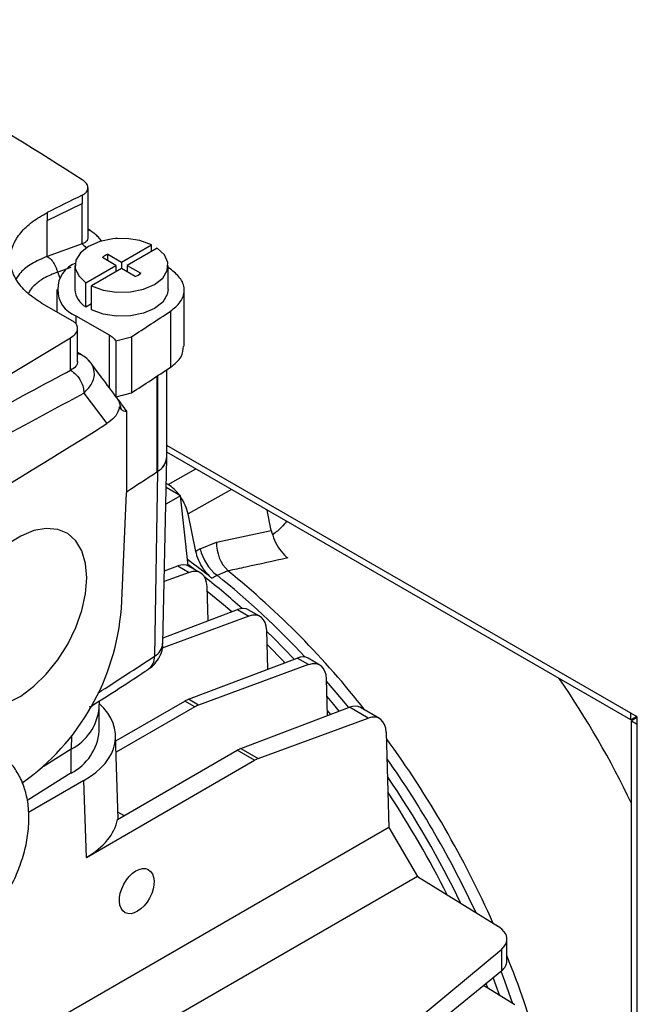
# Model space of a CAD drawing. Extents: x 5 to 306, y -3 to 205.
# Drawn here: x 231 to 237, y 86 to 96 of the extents above; entities that cross this region are included whole.
import ezdxf

# ---------------------------------------------------------------- set-up
doc = ezdxf.new("R2010")
doc.units = 0
doc.layers.get('0').update_dxf_attribs({"linetype": 'CONTINUOUS'})

msp = doc.modelspace()

# ---------------------------------------------------------------- linework, layer by layer
at = {"color": 7, "linetype": 'CONTINUOUS'}
for p, q in [((231.26, 93.967), (231.26, 94.478)), ((231.199, 94.402), (231.199, 94.32)), ((230.845, 94.144), (231.199, 94.32)), ((230.845, 94.226), (230.845, 94.144)), ((231.199, 93.906), (231.199, 94.32)), ((230.845, 93.78), (230.845, 94.144)), ((231.289, 94.039), (231.26, 94.057)), ((231.56, 93.961), (231.545, 93.965)), ((231.199, 93.906), (230.845, 93.78)), ((231.602, 93.721), (231.908, 93.898)), ((231.965, 93.865), (231.658, 93.688)), ((231.908, 93.832), (231.908, 93.898)), ((231.545, 93.688), (231.406, 93.768)), ((231.462, 93.801), (231.602, 93.721)), ((231.462, 93.736), (231.462, 93.801)), ((231.127, 93.688), (231.127, 93.443)), ((231.239, 93.511), (231.545, 93.688)), ((231.602, 93.655), (231.295, 93.478)), ((231.545, 93.688), (231.545, 93.623)), ((231.602, 93.721), (231.602, 93.655)), ((231.741, 93.575), (231.602, 93.655)), ((231.658, 93.688), (231.798, 93.608)), ((231.658, 93.688), (231.658, 93.623)), ((232.077, 93.443), (232.077, 93.688)), ((232.11, 93.642), (232.077, 93.666)), ((230.944, 93.443), (230.944, 93.213)), ((231.239, 93.266), (231.239, 93.511)), ((231.295, 93.234), (231.295, 93.478)), ((232.239, 92.864), (232.239, 93.435)), ((231.105, 93.12), (230.791, 93.301)), ((231.239, 93.266), (231.295, 93.299)), ((232.1, 93.221), (232.1, 92.649)), ((231.137, 93.175), (231.475, 92.979)), ((231.154, 92.706), (231.154, 93.048)), ((229.258, 91.857), (231.083, 92.95)), ((231.083, 92.619), (231.083, 92.95)), ((231.545, 92.919), (231.704, 92.961)), ((231.545, 92.919), (231.545, 92.35)), ((231.704, 92.961), (231.704, 92.39)), ((231.194, 92.777), (231.154, 92.8)), ((231.041, 92.597), (231.083, 92.619)), ((232.063, 91.736), (232.063, 92.625)), ((231.218, 92.386), (231.451, 92.076)), ((231.546, 92.348), (231.704, 92.39)), ((231.598, 92.222), (231.579, 92.246)), ((231.652, 92.204), (231.652, 91.369)), ((236.855, 89.087), (232.063, 91.853)), ((232.023, 89.835), (232.063, 91.727)), ((236.79, 89.055), (232.063, 91.784)), ((231.96, 91.584), (231.968, 91.589)), ((232.075, 91.454), (232.057, 91.465)), ((232.203, 91.34), (232.057, 91.424)), ((231.6, 90.192), (231.652, 91.369)), ((232.203, 91.34), (232.053, 91.254)), ((232.279, 90.628), (232.203, 91.34)), ((232.358, 90.772), (232.28, 91.155)), ((233.127, 90.987), (233.084, 91.195)), ((232.569, 90.868), (233.127, 90.987)), ((232.402, 90.799), (232.569, 90.868)), ((232.038, 90.574), (232.174, 90.626)), ((232.174, 90.626), (232.291, 90.559)), ((232.345, 90.59), (232.278, 90.64)), ((232.406, 90.555), (232.285, 90.624)), ((232.291, 90.559), (232.036, 90.465)), ((232.686, 90.574), (232.574, 90.529)), ((232.484, 90.067), (232.473, 90.414)), ((232.899, 90.113), (232.015, 89.788)), ((232.024, 89.892), (232.782, 90.18)), ((232.782, 90.18), (232.899, 90.113)), ((233.014, 90.109), (232.893, 90.179)), ((233.093, 89.573), (233.081, 89.969)), ((232.283, 89.266), (233.39, 89.686)), ((233.507, 89.619), (232.385, 89.206)), ((233.507, 89.619), (233.39, 89.686)), ((233.622, 89.615), (233.502, 89.685)), ((233.701, 89.099), (233.689, 89.475)), ((231.374, 89.178), (231.376, 89.25)), ((231.543, 88.842), (232.246, 89.248)), ((232.348, 89.189), (232.246, 89.248)), ((232.385, 89.206), (232.283, 89.266)), ((231.374, 88.941), (231.374, 89.182)), ((232.348, 89.189), (231.546, 88.726)), ((232.817, 88.764), (233.924, 89.184)), ((233.732, 89.111), (233.699, 89.151)), ((234.115, 89.074), (233.924, 89.184)), ((234.23, 89.07), (234.035, 89.183)), ((236.79, 89.055), (236.79, 89.125)), ((232.994, 88.661), (234.115, 89.074)), ((236.85, 89.09), (236.79, 89.055)), ((236.855, 89.081), (236.795, 89.046)), ((236.795, 89.046), (236.855, 89.012)), ((236.795, 75.92), (236.795, 89.046)), ((236.855, 75.679), (236.855, 89.087)), ((234.298, 88.93), (234.326, 87.959)), ((231.567, 88.046), (231.541, 88.898)), ((231.089, 88.515), (231.089, 88.76)), ((231.56, 88.042), (232.78, 88.746)), ((232.957, 88.644), (232.78, 88.746)), ((232.817, 88.764), (232.994, 88.661)), ((231.243, 87.655), (232.957, 88.644)), ((231.089, 88.515), (230.647, 88.238)), ((231.219, 88.438), (230.653, 88.111)), ((231.243, 87.655), (231.219, 88.438)), ((231.626, 88.08), (231.565, 88.115)), ((234.326, 87.959), (227.326, 83.918)), ((234.326, 87.959), (234.615, 87.46)), ((234.615, 87.46), (227.085, 83.113)), ((234.615, 87.46), (235.441, 86.95)), ((235.528, 86.596), (235.528, 86.821)), ((234.556, 85.955), (235.474, 86.72)), ((235.474, 86.499), (235.474, 86.72)), ((235.474, 86.499), (234.556, 85.75)), ((235.609, 86.151), (235.289, 86.348)), ((235.333, 86.321), (235.315, 86.37))]:
    msp.add_line(p, q, dxfattribs=at)
at = {"color": 1, "linetype": 'CONTINUOUS'}
for p, q in [((231.085, 93.667), (230.951, 93.619)), ((230.975, 93.558), (230.951, 93.619)), ((231.137, 93.175), (231.137, 93.093)), ((231.475, 92.979), (231.475, 92.443)), ((231.96, 92.557), (231.96, 91.584)), ((231.968, 92.562), (231.968, 91.589)), ((232.075, 91.454), (232.357, 91.615)), ((231.968, 91.589), (231.937, 89.706)), ((232.72, 91.405), (232.28, 91.155)), ((231.091, 88.894), (231.089, 88.76)), ((230.804, 88.581), (231.089, 88.76))]:
    msp.add_line(p, q, dxfattribs=at)
at = {"color": 7, "linetype": 'CONTINUOUS', "flags": 128}
for points in [[(231.908, 93.898), (231.788, 93.94), (231.652, 93.961), (231.512, 93.957), (231.379, 93.93), (231.266, 93.882), (231.182, 93.817), (231.135, 93.74), (231.129, 93.659), (231.165, 93.58), (231.239, 93.511)], [(231.295, 93.478), (231.415, 93.436), (231.551, 93.415), (231.692, 93.419), (231.824, 93.446), (231.938, 93.494), (232.021, 93.559), (232.068, 93.636), (232.074, 93.717), (232.038, 93.796), (231.965, 93.865)], [(232.077, 93.443), (232.068, 93.391), (232.021, 93.314), (231.938, 93.249), (231.824, 93.201), (231.692, 93.174), (231.551, 93.17), (231.415, 93.191), (231.295, 93.234)], [(231.248, 90.504), (231.235, 90.651), (231.197, 90.778), (231.136, 90.88), (231.053, 90.954), (230.951, 90.997), (230.835, 91.008), (230.708, 90.985), (230.575, 90.93), (230.44, 90.846)], [(230.44, 89.229), (230.575, 89.299), (230.708, 89.398), (230.835, 89.522), (230.951, 89.667), (231.053, 89.827), (231.136, 89.997), (231.197, 90.171), (231.235, 90.342), (231.248, 90.504)], [(232.724, 90.158), (232.619, 90.247), (232.475, 90.365)], [(233.359, 89.674), (233.148, 89.891), (233.082, 89.956)], [(233.266, 89.639), (233.254, 89.652), (233.086, 89.823)], [(233.819, 89.144), (233.764, 89.212), (233.695, 89.296)], [(235.456, 86.245), (235.419, 86.347), (235.387, 86.429)]]:
    msp.add_lwpolyline(points, dxfattribs=at)
at = {"color": 1, "linetype": 'CONTINUOUS', "flags": 128}
for points in [[(233.916, 89.181), (233.847, 89.266), (233.69, 89.452)], [(235.589, 86.163), (235.507, 86.392), (235.468, 86.494)]]:
    msp.add_lwpolyline(points, dxfattribs=at)
at = {"color": 7, "linetype": 'CONTINUOUS'}
for centre, radius, start, end in [((257.462, 41.125), 59.399, 116.24099, 116.6216), ((231.546, 93.591), 0.226, 111.6863, 128.3083), ((231.238, 93.443), 0.287, 110.7835, 249.2162), ((231.658, 93.785), 0.226, 291.6863, 308.3083), ((231.341, 93.455), 0.215, 183.1744, 241.525), ((203.881, 135.842), 51.116, 302.9769, 303.5081), ((203.881, 135.27), 51.116, 302.9769, 303.5081), ((201.166, 139.769), 56.496, 297.5788, 302.4158), ((231.878, 91.75), 0.185, 296.342, 357.6936), ((231.885, 91.747), 0.178, 297.5251, 356.4976), ((232.967, 90.857), 0.398, 178.3832, 225.2071), ((232.869, 90.906), 0.478, 192.8832, 231.9418), ((228.188, 85.039), 6.972, 51.5425, 54.1426), ((227.775, 84.542), 7.581, 48.1811, 51.9281), ((229.201, 90.378), 2.406, 305.1732, 355.5634), ((228.619, 84.331), 9.047, 25.3448, 34.6617), ((230.845, 89.232), 0.532, 297.2394, 354.1317), ((230.847, 88.985), 0.529, 297.1536, 355.1861), ((225.747, 82.673), 10.347, 25.861, 34.1393), ((225.88, 82.75), 10.107, 26.5816, 33.4136)]:
    msp.add_arc(centre, radius, start, end, dxfattribs=at)
at = {"color": 1, "linetype": 'CONTINUOUS'}
for centre, radius, start, end in [((203.892, 133.993), 50.857, 303.0833, 303.4987), ((227.467, 84.132), 8.186, 42.8181, 51.3985), ((227.223, 83.805), 8.698, 37.9672, 51.0931), ((231.859, 89.85), 0.164, 298.2816, 354.7619), ((203.722, 132.323), 51.111, 302.738, 303.5073), ((231.784, 89.696), 0.154, 307.0974, 3.5812), ((225.99, 82.813), 10.281, 23.924, 36.0766), ((225.844, 82.729), 10.334, 24.9608, 35.0397), ((227.526, 83.402), 8.636, 8.8601, 22.0823)]:
    msp.add_arc(centre, radius, start, end, dxfattribs=at)
at = {"color": 7, "linetype": 'CONTINUOUS'}
for centre, major_axis, ratio, start_param, end_param in [((232.075, 91.209), (-0.15, 0.26), 0.577685, 4.912213, 5.497747), ((232.075, 91.209), (-0.15, 0.26), 0.577685, 4.189276, 4.847589), ((305.07, 128.639), (165.798, 99.412), 0.028066, 2.007596, 2.007892), ((232.13, 90.367), (0.158, 0.255), 0.556894, 0.016279, 0.627063), ((232.261, 90.292), (0.142, 0.264), 0.597163, 5.478988, 6.875251), ((305.281, 128.587), (166.005, 99.352), 0.026716, 2.008095, 2.008427), ((232.738, 89.922), (0.158, 0.255), 0.556894, 0.016279, 0.627063), ((232.869, 89.846), (0.142, 0.264), 0.597163, 5.478988, 6.875251), ((233.346, 89.428), (0.158, 0.255), 0.556894, 0.016279, 0.627063), ((233.477, 89.352), (0.142, 0.264), 0.597163, 5.478988, 6.875251), ((230.441, 88.887), (1.1, -0.001), 0.577287, 5.498396, 6.84064), ((232.239, 89.007), (0.158, 0.255), 0.556894, 0.627063, 0.801596), ((232.356, 88.94), (0.142, 0.264), 0.597163, 0.592066, 0.766599), ((233.88, 88.926), (0.158, 0.255), 0.556894, 0.016279, 0.627063), ((234.085, 88.807), (0.142, 0.264), 0.597163, 5.478988, 6.875251), ((232.772, 88.505), (0.158, 0.255), 0.556894, 0.627063, 0.801596), ((232.964, 88.395), (0.142, 0.264), 0.597163, 0.592066, 0.766599), ((230.464, 88.104), (1.1, -0.001), 0.577287, 5.498396, 6.185848), ((235.228, 86.827), (0.3, -0.009), 0.597073, 5.691032, 7.087296), ((235.228, 86.59), (0.3, 0.009), 0.556797, 5.656046, 6.266912)]:
    msp.add_ellipse(centre, major_axis=major_axis, ratio=ratio, start_param=start_param, end_param=end_param, dxfattribs=at)
msp.add_ellipse((231.756, 87.311), major_axis=(0.118, 0.22), ratio=0.597163, dxfattribs=at)
for points, knots in [([(231.201, 94.561), (230.751, 94.845), (229.85, 95.412), (228.868, 95.932), (228.377, 96.192)], [0, 0, 0, 0, 0.5, 1, 1, 1, 1]), ([(231.199, 94.402), (231.208, 94.407), (231.227, 94.417), (231.246, 94.437), (231.258, 94.458), (231.262, 94.488), (231.248, 94.525), (231.217, 94.549), (231.201, 94.561)], [0, 0, 0, 0, 0.124883, 0.25014, 0.375006, 0.500169, 0.749895, 1, 1, 1, 1]), ([(230.791, 93.301), (230.741, 93.334), (230.641, 93.399), (230.539, 93.516), (230.477, 93.641), (230.462, 93.771), (230.493, 93.9), (230.569, 94.023), (230.685, 94.135), (230.792, 94.196), (230.845, 94.226)], [0, 0, 0, 0, 0.125129, 0.250451, 0.375251, 0.500267, 0.625536, 0.750135, 0.875312, 1, 1, 1, 1]), ([(231.397, 93.933), (231.397, 93.934), (231.389, 93.948), (231.367, 93.974), (231.331, 94.009), (231.303, 94.029), (231.289, 94.039)], [0, 0, 0, 0, 0.024711, 0.360775, 0.684218, 1, 1, 1, 1]), ([(231.259, 93.967), (231.257, 93.958), (231.255, 93.941), (231.232, 93.92), (231.211, 93.911), (231.199, 93.906)], [0, 0, 0, 0, 0.384506, 0.667149, 1, 1, 1, 1]), ([(230.845, 93.78), (230.79, 93.756), (230.684, 93.71), (230.579, 93.63), (230.543, 93.574), (230.529, 93.552)], [0, 0, 0, 0, 0.397515, 0.762434, 1, 1, 1, 1]), ([(230.845, 93.78), (230.858, 93.77), (230.884, 93.75), (230.924, 93.696), (230.94, 93.648), (230.951, 93.619)], [0, 0, 0, 0, 0.280657, 0.561312, 1, 1, 1, 1]), ([(232.1, 93.221), (232.138, 93.251), (232.215, 93.314), (232.251, 93.43), (232.22, 93.548), (232.146, 93.611), (232.11, 93.642)], [0, 0, 0, 0, 0.242105, 0.5, 0.757897, 1, 1, 1, 1]), ([(231.083, 92.95), (231.1, 92.962), (231.134, 92.987), (231.154, 93.025), (231.155, 93.057), (231.148, 93.08), (231.132, 93.102), (231.114, 93.114), (231.105, 93.12)], [0, 0, 0, 0, 0.248879, 0.498563, 0.626255, 0.749466, 0.87541, 1, 1, 1, 1]), ([(231.475, 92.979), (231.49, 92.97), (231.518, 92.952), (231.536, 92.93), (231.545, 92.919)], [0, 0, 0, 0, 0.4990622, 1, 1, 1, 1]), ([(232.1, 92.649), (232.144, 92.684), (232.224, 92.748), (232.23, 92.827), (232.233, 92.864)], [0, 0, 0, 0, 0.535541, 1, 1, 1, 1]), ([(231.294, 92.687), (231.28, 92.705), (231.252, 92.739), (231.213, 92.765), (231.193, 92.777)], [0, 0, 0, 0, 0.5130858, 1, 1, 1, 1]), ([(231.153, 92.706), (231.153, 92.701), (231.154, 92.685), (231.135, 92.653), (231.102, 92.632), (231.083, 92.619)], [0, 0, 0, 0, 0.137914, 0.485772, 1, 1, 1, 1]), ([(231.083, 92.619), (231.103, 92.605), (231.143, 92.578), (231.187, 92.512), (231.213, 92.446), (231.217, 92.406), (231.218, 92.386)], [0, 0, 0, 0, 0.279663, 0.559321, 0.779658, 1, 1, 1, 1]), ([(231.557, 92.334), (231.505, 92.404), (231.417, 92.522), (231.328, 92.641), (231.292, 92.69)], [0, 0, 0, 0, 0.585826, 1, 1, 1, 1]), ([(229.258, 91.612), (229.559, 91.784), (230.163, 92.129), (230.748, 92.441), (231.041, 92.597)], [0, 0, 0, 0, 0.499774, 1, 1, 1, 1]), ([(227.511, 90.246), (227.935, 90.507), (228.782, 91.028), (230.02, 91.744), (230.819, 92.172), (231.218, 92.386)], [0, 0, 0, 0, 0.333362, 0.666633, 1, 1, 1, 1]), ([(231.545, 92.35), (231.553, 92.339), (231.568, 92.316), (231.586, 92.271), (231.594, 92.238), (231.598, 92.222)], [0, 0, 0, 0, 0.346385, 0.693169, 1, 1, 1, 1]), ([(231.652, 92.204), (231.636, 92.227), (231.606, 92.268), (231.576, 92.309), (231.562, 92.327)], [0, 0, 0, 0, 0.555218, 1, 1, 1, 1]), ([(231.579, 92.246), (231.577, 92.235), (231.571, 92.198), (231.534, 92.137), (231.479, 92.096), (231.451, 92.076)], [0, 0, 0, 0, 0.171428, 0.595266, 1, 1, 1, 1]), ([(231.598, 92.222), (231.605, 92.216), (231.619, 92.204), (231.64, 92.202), (231.651, 92.204), (231.652, 92.204)], [0, 0, 0, 0, 0.472538, 0.944187, 1, 1, 1, 1]), ([(233.127, 90.987), (233.136, 90.954), (233.154, 90.888), (233.209, 90.793), (233.259, 90.735), (233.288, 90.71), (233.294, 90.706)], [0, 0, 0, 0, 0.313835, 0.627928, 0.934631, 1, 1, 1, 1]), ([(232.524, 90.499), (232.52, 90.502), (232.501, 90.518), (232.459, 90.56), (232.407, 90.635), (232.373, 90.712), (232.362, 90.758), (232.358, 90.772)], [0, 0, 0, 0, 0.050744, 0.254973, 0.554859, 0.854732, 1, 1, 1, 1]), ([(233.294, 90.706), (233.152, 90.675), (232.949, 90.631), (232.747, 90.587), (232.686, 90.574)], [0, 0, 0, 0, 0.70135, 1, 1, 1, 1]), ([(231.875, 89.575), (231.881, 89.579), (231.911, 89.595), (231.957, 89.643), (232.002, 89.719), (232.024, 89.788), (232.02, 89.828), (232.02, 89.835)], [0, 0, 0, 0, 0.065272, 0.330825, 0.619534, 0.923873, 1, 1, 1, 1]), ([(231.31, 89.207), (231.49, 89.321), (231.681, 89.442), (231.865, 89.567), (231.876, 89.574)], [0, 0, 0, 0, 0.938602, 1, 1, 1, 1]), ([(231.276, 89.189), (231.286, 89.192), (231.299, 89.196), (231.309, 89.204), (231.311, 89.206)], [0, 0, 0, 0, 0.732911, 1, 1, 1, 1]), ([(229.08, 86.696), (229.115, 86.677), (229.192, 86.636), (229.324, 86.602), (229.468, 86.593), (229.614, 86.613), (229.761, 86.659), (229.908, 86.733), (230.053, 86.833), (230.19, 86.959), (230.315, 87.105), (230.425, 87.267), (230.517, 87.44), (230.588, 87.621), (230.638, 87.807), (230.661, 87.995), (230.657, 88.173), (230.625, 88.334), (230.57, 88.475), (230.493, 88.596), (230.401, 88.697), (230.326, 88.744), (230.29, 88.766)], [0, 0, 0, 0, 0.038377, 0.084194, 0.129782, 0.176356, 0.224955, 0.276132, 0.329553, 0.384109, 0.438644, 0.492991, 0.547349, 0.60203, 0.657358, 0.713728, 0.771306, 0.821644, 0.869524, 0.915371, 0.959959, 1, 1, 1, 1])]:
    msp.add_open_spline(points, degree=3, knots=knots, dxfattribs=at)
at = {"color": 1, "linetype": 'CONTINUOUS'}
for points, knots in [([(231.287, 94.037), (231.285, 94.039), (231.278, 94.047), (231.267, 94.047), (231.26, 94.048)], [0, 0, 0, 0, 0.32163, 1, 1, 1, 1]), ([(231.199, 93.906), (231.212, 93.897), (231.227, 93.886), (231.24, 93.868), (231.242, 93.865)], [0, 0, 0, 0, 0.828617, 1, 1, 1, 1]), ([(230.951, 93.619), (230.901, 93.6), (230.81, 93.564), (230.715, 93.488), (230.663, 93.433), (230.654, 93.4), (230.654, 93.399)], [0, 0, 0, 0, 0.3546518, 0.6516729, 0.9851886, 1, 1, 1, 1]), ([(231.154, 92.786), (231.159, 92.786), (231.174, 92.787), (231.186, 92.781), (231.193, 92.777)], [0, 0, 0, 0, 0.332836, 1, 1, 1, 1]), ([(231.218, 92.386), (231.246, 92.415), (231.303, 92.475), (231.335, 92.579), (231.313, 92.662), (231.281, 92.709), (231.263, 92.722), (231.262, 92.722)], [0, 0, 0, 0, 0.267271, 0.544946, 0.837297, 0.988451, 1, 1, 1, 1]), ([(233.283, 91.08), (233.267, 91.059), (233.229, 91.01), (233.173, 90.968), (233.141, 90.943)], [0, 0, 0, 0, 0.4178668, 1, 1, 1, 1])]:
    msp.add_open_spline(points, degree=3, knots=knots, dxfattribs=at)

doc.saveas('drawing.dxf')
